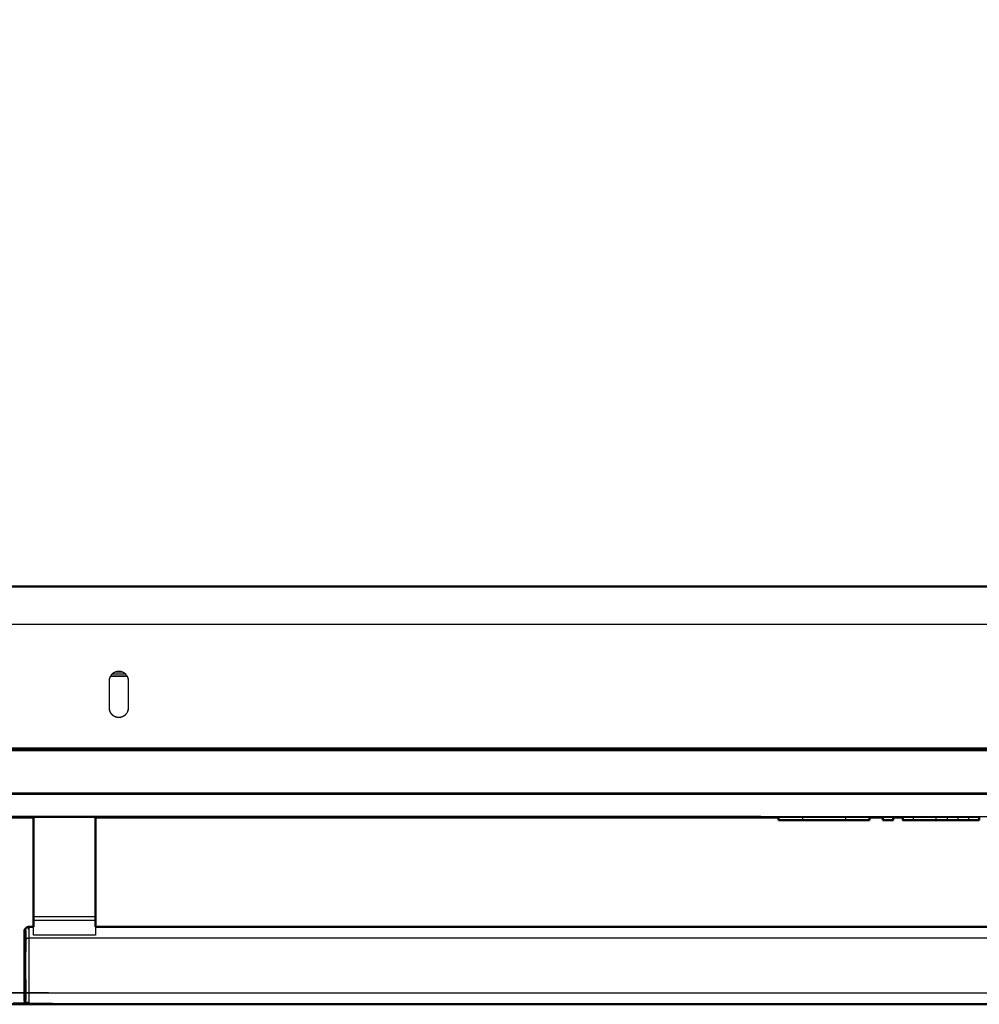
# Model space of a CAD drawing. Units: millimetres. Extents: x -15 to 179, y -6 to 149.
# Drawn here: x 17 to 48, y 85 to 117 of the extents above; entities that cross this region are included whole.
import ezdxf

# ---------------------------------------------------------------- set-up
doc = ezdxf.new("R2010")
doc.units = ezdxf.units.MM
doc.header["$MEASUREMENT"] = 0
doc.layers.add('PROIEZIONI 2D$Visible$Curves', color=7, linetype='Continuous', true_color=0x000000)
doc.layers.add('PROIEZIONI 2D$Visible$SceneSilhouetteCurves', color=7, linetype='Continuous', lineweight=50, true_color=0x000000)

msp = doc.modelspace()

# ---------------------------------------------------------------- linework, layer by layer
at = {"layer": 'PROIEZIONI 2D$Visible$Curves', "color": 18, "lineweight": -3, "true_color": 0x000000}
for points, knots in [([(87.42, 98.65), (87.42, 120.08), (87.42, 141.51), (44.98, 141.51), (2.54, 141.51), (2.54, 120.08), (2.54, 98.65)], [0, 0, 0, 1, 1, 2, 2, 3, 3, 3]), ([(87.337, 98.129), (87.332, 98.093), (87.327, 98.057), (87.318, 98.02), (87.309, 97.983), (87.296, 97.947), (87.284, 97.91), (87.267, 97.874), (87.251, 97.838), (87.23, 97.803), (87.209, 97.769), (87.185, 97.736), (87.161, 97.703), (87.133, 97.673), (87.106, 97.643), (87.075, 97.616), (87.044, 97.588), (87.011, 97.564), (86.978, 97.541), (86.942, 97.52), (86.907, 97.5), (86.871, 97.484), (86.834, 97.467), (86.797, 97.455), (86.76, 97.443), (86.723, 97.434), (86.685, 97.425), (86.649, 97.42), (86.612, 97.415), (86.576, 97.414), (86.54, 97.412), (44.98, 97.412), (3.42, 97.412), (3.384, 97.414), (3.348, 97.415), (3.311, 97.42), (3.274, 97.425), (3.237, 97.434), (3.2, 97.443), (3.163, 97.455), (3.125, 97.467), (3.089, 97.484), (3.053, 97.5), (3.017, 97.52), (2.982, 97.541), (2.949, 97.564), (2.916, 97.588), (2.885, 97.616), (2.854, 97.643), (2.826, 97.673), (2.799, 97.703), (2.775, 97.736), (2.75, 97.769), (2.73, 97.803), (2.709, 97.838), (2.693, 97.874), (2.676, 97.91), (2.663, 97.947), (2.651, 97.983), (2.642, 98.02), (2.633, 98.057), (2.628, 98.093), (2.623, 98.129)], [-16, -16, -16, -15, -15, -14, -14, -13, -13, -12, -12, -11, -11, -10, -10, -9, -9, -8, -8, -7, -7, -6, -6, -5, -5, -4, -4, -3, -3, -2, -2, -1, -1, 0, 0, 1, 1, 2, 2, 3, 3, 4, 4, 5, 5, 6, 6, 7, 7, 8, 8, 9, 9, 10, 10, 11, 11, 12, 12, 13, 13, 14, 14, 15, 15, 15]), ([(19.73, 94.406), (19.743, 94.407), (19.757, 94.407), (19.771, 94.409), (19.785, 94.411), (19.798, 94.415), (19.812, 94.418), (19.826, 94.423), (19.84, 94.427), (19.854, 94.434), (19.868, 94.44), (19.881, 94.447), (19.894, 94.455), (19.907, 94.464), (19.919, 94.473), (19.93, 94.484), (19.942, 94.494), (19.952, 94.506), (19.963, 94.517), (19.972, 94.53), (19.981, 94.542), (19.989, 94.555), (19.996, 94.568), (20.003, 94.582), (20.009, 94.596), (20.014, 94.61), (20.018, 94.624), (20.022, 94.638), (20.025, 94.652), (20.027, 94.665), (20.029, 94.679), (20.029, 94.693), (20.03, 94.706), (20.03, 95.156), (20.03, 95.606), (20.029, 95.62), (20.029, 95.633), (20.027, 95.647), (20.025, 95.661), (20.022, 95.675), (20.018, 95.689), (20.014, 95.703), (20.009, 95.717), (20.003, 95.73), (19.996, 95.744), (19.989, 95.757), (19.981, 95.77), (19.972, 95.783), (19.963, 95.795), (19.952, 95.807), (19.942, 95.818), (19.93, 95.829), (19.919, 95.839), (19.907, 95.848), (19.894, 95.857), (19.881, 95.865), (19.868, 95.873), (19.854, 95.879), (19.84, 95.885), (19.826, 95.89), (19.812, 95.895), (19.798, 95.898), (19.785, 95.901), (19.771, 95.903), (19.757, 95.905), (19.743, 95.906), (19.73, 95.906), (19.716, 95.906), (19.703, 95.905), (19.689, 95.903), (19.675, 95.901), (19.661, 95.898), (19.647, 95.895), (19.633, 95.89), (19.619, 95.885), (19.606, 95.879), (19.592, 95.873), (19.579, 95.865), (19.566, 95.857), (19.553, 95.848), (19.541, 95.839), (19.529, 95.829), (19.518, 95.818), (19.507, 95.807), (19.497, 95.795), (19.488, 95.783), (19.479, 95.77), (19.471, 95.757), (19.463, 95.744), (19.457, 95.73), (19.451, 95.717), (19.446, 95.703), (19.442, 95.689), (19.438, 95.675), (19.435, 95.661), (19.433, 95.647), (19.431, 95.633), (19.43, 95.62), (19.43, 95.606), (19.43, 95.156), (19.43, 94.706), (19.431, 94.692), (19.431, 94.678), (19.433, 94.663), (19.435, 94.649), (19.439, 94.635), (19.442, 94.62), (19.447, 94.606), (19.452, 94.592), (19.459, 94.579), (19.465, 94.565), (19.473, 94.552), (19.481, 94.539), (19.49, 94.527), (19.499, 94.515), (19.509, 94.504), (19.519, 94.493), (19.53, 94.483), (19.541, 94.474), (19.552, 94.465), (19.564, 94.456), (19.576, 94.449), (19.588, 94.442), (19.601, 94.436), (19.614, 94.43), (19.628, 94.425), (19.642, 94.42), (19.656, 94.416), (19.67, 94.412), (19.685, 94.41), (19.7, 94.408), (19.715, 94.407), (19.73, 94.406)], [35, 35, 35, 36, 36, 37, 37, 38, 38, 39, 39, 40, 40, 41, 41, 42, 42, 43, 43, 44, 44, 45, 45, 46, 46, 47, 47, 48, 48, 49, 49, 50, 50, 51, 51, 52, 52, 53, 53, 54, 54, 55, 55, 56, 56, 57, 57, 58, 58, 59, 59, 60, 60, 61, 61, 62, 62, 63, 63, 64, 64, 65, 65, 66, 66, 67, 67, 68, 68, 69, 69, 70, 70, 71, 71, 72, 72, 73, 73, 74, 74, 75, 75, 76, 76, 77, 77, 78, 78, 79, 79, 80, 80, 81, 81, 82, 82, 83, 83, 84, 84, 85, 85, 86, 86, 87, 87, 88, 88, 89, 89, 90, 90, 91, 91, 92, 92, 93, 93, 94, 94, 95, 95, 96, 96, 97, 97, 98, 98, 99, 99, 100, 100, 101, 101, 101]), ([(19.73, 94.406), (19.716, 94.407), (19.703, 94.407), (19.689, 94.409), (19.675, 94.411), (19.661, 94.415), (19.647, 94.418), (19.633, 94.423), (19.619, 94.427), (19.606, 94.434), (19.592, 94.44), (19.579, 94.447), (19.566, 94.455), (19.553, 94.464), (19.541, 94.473), (19.529, 94.484), (19.518, 94.494), (19.507, 94.506), (19.497, 94.517), (19.488, 94.53), (19.479, 94.542), (19.471, 94.555), (19.463, 94.568)], [102, 102, 102, 103, 103, 104, 104, 105, 105, 106, 106, 107, 107, 108, 108, 109, 109, 110, 110, 111, 111, 112, 112, 113, 113, 113]), ([(8.18, 91.217), (49.016, 91.216), (89.851, 91.216), (89.851, 91.213), (89.852, 91.21), (89.852, 91.207), (89.853, 91.204), (89.855, 91.201), (89.856, 91.199), (89.858, 91.197), (89.859, 91.195), (89.861, 91.194), (89.864, 91.192), (89.866, 91.191), (89.868, 91.189), (89.867, 91.205), (89.866, 91.222)], [7.089938, 7.089938, 7.089938, 8, 8, 9, 9, 10, 10, 11, 11, 12, 12, 13, 13, 14, 14, 15, 15, 15]), ([(16.724, 85.189), (16.724, 85.199), (16.724, 85.209), (16.724, 85.242), (16.724, 85.274), (16.73, 85.269), (16.735, 85.264), (16.735, 85.321), (16.735, 85.377), (16.735, 85.456), (16.735, 85.535), (16.735, 85.632), (16.735, 85.73), (16.735, 85.838), (16.735, 85.947), (16.73, 85.949), (16.724, 85.951), (16.724, 86.063), (16.724, 86.176), (16.724, 86.285), (16.724, 86.395), (16.724, 86.505), (16.724, 86.615), (16.724, 86.727), (16.724, 86.839), (16.73, 86.841), (16.735, 86.843), (16.735, 86.952), (16.735, 87.061), (16.735, 87.158), (16.735, 87.255), (16.735, 87.334), (16.735, 87.413), (16.735, 87.47), (16.735, 87.526), (16.73, 87.521), (16.724, 87.517), (16.724, 87.559), (16.724, 87.601)], [25, 25, 25, 26, 26, 27, 27, 28, 28, 29, 29, 30, 30, 31, 31, 32, 32, 33, 33, 34, 34, 35, 35, 36, 36, 37, 37, 38, 38, 39, 39, 40, 40, 41, 41, 42, 42, 43, 43, 44, 44, 44]), ([(16.83, 87.557), (16.83, 87.499), (16.83, 87.441), (16.83, 87.36), (16.83, 87.279), (16.823, 87.279), (16.816, 87.279), (16.809, 87.278), (16.803, 87.277), (16.796, 87.276), (16.788, 87.275), (16.782, 87.273), (16.775, 87.272), (16.761, 87.267), (16.748, 87.262), (16.742, 87.259), (16.735, 87.255)], [0, 0, 0, 1, 1, 2, 2, 3, 3, 4, 4, 5, 5, 6, 6, 7, 7, 8, 8, 8]), ([(16.83, 87.624), (16.83, 87.591), (16.83, 87.557), (16.823, 87.557), (16.816, 87.557), (16.816, 87.601), (16.816, 87.645), (16.823, 87.634), (16.83, 87.624), (16.83, 87.635), (16.83, 87.645)], [0, 0, 0, 1, 1, 2, 2, 3, 3, 4, 4, 5, 5, 5]), ([(16.98, 87.376), (16.98, 87.435), (16.98, 87.494), (16.98, 87.554), (16.98, 87.614), (16.98, 87.629), (16.98, 87.644)], [154, 154, 154, 155, 155, 156, 156, 156.253995, 156.253995, 156.253995]), ([(18.98, 87.644), (18.98, 87.629), (18.98, 87.614), (18.98, 87.554), (18.98, 87.494), (18.98, 87.435), (18.98, 87.376)], [138.746005, 138.746005, 138.746005, 139, 139, 140, 140, 141, 141, 141]), ([(16.83, 87.279), (16.83, 87.179), (16.83, 87.079), (16.83, 86.967), (16.83, 86.855), (16.83, 86.739), (16.83, 86.623), (16.83, 86.509), (16.83, 86.395), (16.83, 86.281), (16.83, 86.168), (16.83, 86.051), (16.83, 85.935), (16.83, 85.823), (16.83, 85.711), (16.83, 85.611), (16.83, 85.511)], [0, 0, 0, 1, 1, 2, 2, 3, 3, 4, 4, 5, 5, 6, 6, 7, 7, 8, 8, 8]), ([(16.735, 85.535), (16.742, 85.532), (16.748, 85.529), (16.761, 85.524), (16.775, 85.519), (16.782, 85.517), (16.788, 85.515), (16.796, 85.514), (16.803, 85.513), (16.809, 85.512), (16.816, 85.512), (16.823, 85.512), (16.83, 85.511), (44.98, 85.511), (73.13, 85.511), (73.137, 85.512), (73.144, 85.512), (73.15, 85.512), (73.157, 85.513), (73.164, 85.514), (73.171, 85.515), (73.178, 85.517), (73.185, 85.519), (73.192, 85.521), (73.199, 85.523), (73.205, 85.526), (73.212, 85.529), (73.218, 85.532), (73.225, 85.535)], [0, 0, 0, 1, 1, 2, 2, 3, 3, 4, 4, 5, 5, 6, 6, 7, 7, 8, 8, 9, 9, 10, 10, 11, 11, 12, 12, 13, 13, 14, 14, 14]), ([(16.83, 85.511), (16.83, 85.43), (16.83, 85.349), (16.83, 85.291), (16.83, 85.233), (16.83, 85.2), (16.83, 85.166), (16.83, 85.156), (16.83, 85.145)], [0, 0, 0, 1, 1, 2, 2, 3, 3, 4, 4, 4])]:
    msp.add_open_spline(points, degree=2, knots=knots, dxfattribs=at)
for points in [[(87.34, 98.65), (44.98, 98.65), (2.62, 98.65)], [(2.62, 98.625), (44.98, 98.625), (87.34, 98.625)], [(19.461, 95.739), (19.73, 95.739), (19.999, 95.739)], [(19.47, 95.756), (19.73, 95.756), (19.99, 95.756)], [(19.95, 95.809), (19.73, 95.809), (19.51, 95.809)], [(19.606, 95.879), (19.73, 95.879), (19.853, 95.879)], [(19.669, 95.9), (19.73, 95.9), (19.791, 95.9)], [(0.738, 93.342), (44.98, 93.342), (89.221, 93.342)], [(2.77, 93.389), (44.98, 93.389), (87.19, 93.389)], [(86.824, 93.413), (44.98, 93.413), (3.135, 93.413)], [(89.89, 91.926), (44.98, 91.926), (0.07, 91.926)], [(0.49, 91.976), (44.98, 91.976), (89.47, 91.976)], [(18.98, 91.177), (17.98, 91.177), (16.98, 91.177)], [(43.964, 91.177), (42.498, 91.177), (41.032, 91.177)], [(41.802, 91.176), (41.802, 91.136), (41.802, 91.096)], [(43.194, 91.176), (43.194, 91.136), (43.194, 91.096)], [(44.728, 91.177), (44.562, 91.177), (44.397, 91.177)], [(47.511, 91.177), (46.275, 91.177), (45.039, 91.177)], [(45.372, 91.176), (45.372, 91.136), (45.372, 91.096)], [(46.111, 91.176), (46.111, 91.136), (46.111, 91.096)], [(46.468, 91.176), (46.468, 91.136), (46.468, 91.096)], [(46.814, 91.176), (46.814, 91.136), (46.814, 91.096)], [(47.164, 91.176), (47.164, 91.136), (47.164, 91.096)], [(16.98, 87.984), (17.98, 87.984), (18.98, 87.984)], [(18.98, 87.849), (17.98, 87.849), (16.98, 87.849)], [(73.13, 87.279), (44.98, 87.279), (16.83, 87.279)], [(18.98, 87.376), (17.98, 87.376), (16.98, 87.376)]]:
    msp.add_open_spline(points, degree=2, dxfattribs=at)
at = {"layer": 'PROIEZIONI 2D$Visible$Curves', "color": 18, "true_color": 0x000000}
for points in [[(16.98, 91.177), (8.56, 91.177), (0.14, 91.177)], [(41.032, 91.177), (30.006, 91.177), (18.98, 91.177)], [(41.032, 91.176), (41.032, 91.136), (41.032, 91.096)], [(44.397, 91.177), (44.181, 91.177), (43.964, 91.177)], [(43.965, 91.176), (43.965, 91.176), (43.964, 91.176)], [(43.964, 91.176), (43.964, 91.136), (43.964, 91.096)], [(44.397, 91.096), (44.397, 91.136), (44.397, 91.176)], [(45.039, 91.177), (44.884, 91.177), (44.728, 91.177)], [(46.111, 91.096), (45.742, 91.096), (45.372, 91.096)], [(47.51, 91.176), (47.51, 91.136), (47.51, 91.096)], [(18.98, 87.645), (44.98, 87.645), (70.98, 87.645)]]:
    msp.add_open_spline(points, degree=2, dxfattribs=at)
for points, knots in [([(16.98, 87.645), (16.98, 87.689), (16.98, 87.733), (16.98, 87.791), (16.98, 87.849), (16.98, 87.916), (16.98, 87.984), (16.98, 89.58), (16.98, 91.176)], [156.264087, 156.264087, 156.264087, 157, 157, 158, 158, 159, 159, 159.978542, 159.978542, 159.978542]), ([(18.98, 91.176), (18.98, 89.58), (18.98, 87.984), (18.98, 87.916), (18.98, 87.849), (18.98, 87.791), (18.98, 87.733), (18.98, 87.689), (18.98, 87.645)], [135.021458, 135.021458, 135.021458, 136, 136, 137, 137, 138, 138, 138.735071, 138.735071, 138.735071]), ([(43.964, 91.096), (43.579, 91.096), (43.194, 91.096), (42.498, 91.096), (41.802, 91.096), (41.417, 91.096), (41.032, 91.096)], [7, 7, 7, 8, 8, 9, 9, 10, 10, 10]), ([(44.728, 91.176), (44.728, 91.136), (44.728, 91.096), (44.562, 91.096), (44.397, 91.096)], [524, 524, 524, 525, 525, 526, 526, 526]), ([(45.372, 91.096), (45.205, 91.096), (45.039, 91.096), (45.039, 91.136), (45.039, 91.176)], [519, 519, 519, 520, 520, 521, 521, 521]), ([(47.51, 91.096), (47.337, 91.096), (47.164, 91.096), (46.989, 91.096), (46.814, 91.096), (46.641, 91.096), (46.468, 91.096), (46.289, 91.096), (46.111, 91.096)], [2, 2, 2, 3, 3, 4, 4, 5, 5, 6, 6, 6]), ([(16.682, 85.268), (16.682, 85.277), (16.682, 85.287), (16.681, 85.293), (16.68, 85.3), (16.68, 85.33), (16.68, 85.36), (16.68, 85.366), (16.68, 85.372), (16.68, 85.423), (16.68, 85.475), (16.68, 85.546), (16.68, 85.617), (16.68, 85.705), (16.68, 85.793), (16.68, 85.892), (16.68, 85.99), (16.68, 86.093), (16.68, 86.195), (16.68, 86.295), (16.68, 86.395), (16.68, 86.495), (16.68, 86.595), (16.68, 86.698), (16.68, 86.8), (16.68, 86.899), (16.68, 86.997), (16.68, 87.085), (16.68, 87.173), (16.68, 87.244), (16.68, 87.316), (16.68, 87.367), (16.68, 87.418), (16.68, 87.424), (16.68, 87.431), (16.68, 87.454), (16.68, 87.477), (16.68, 87.493), (16.68, 87.509), (16.681, 87.516), (16.682, 87.523), (16.684, 87.53), (16.686, 87.537), (16.688, 87.543), (16.69, 87.55), (16.69, 87.548), (16.69, 87.546), (16.688, 87.539), (16.686, 87.532), (16.684, 87.525), (16.682, 87.518), (16.682, 87.518), (16.682, 87.518)], [17, 17, 17, 18, 18, 19, 19, 20, 20, 21, 21, 22, 22, 23, 23, 24, 24, 25, 25, 26, 26, 27, 27, 28, 28, 29, 29, 30, 30, 31, 31, 32, 32, 33, 33, 34, 34, 35, 35, 36, 36, 37, 37, 38, 38, 39, 39, 40, 40, 41, 41, 42, 42, 42.000045, 42.000045, 42.000045]), ([(16.69, 87.55), (16.694, 87.557), (16.697, 87.564), (16.701, 87.571), (16.704, 87.577), (16.709, 87.584), (16.713, 87.59), (16.719, 87.595), (16.724, 87.601), (16.73, 87.606), (16.735, 87.612), (16.742, 87.616), (16.748, 87.621), (16.761, 87.628), (16.775, 87.635), (16.782, 87.637), (16.789, 87.639), (16.796, 87.641), (16.803, 87.643), (16.809, 87.644), (16.816, 87.645), (16.823, 87.645), (16.83, 87.645), (16.905, 87.645), (16.98, 87.645)], [-12, -12, -12, -11, -11, -10, -10, -9, -9, -8, -8, -7, -7, -6, -6, -5, -5, -4, -4, -3, -3, -2, -2, -1, -1, -0.997333, -0.997333, -0.997333]), ([(16.682, 85.268), (16.684, 85.261), (16.686, 85.254), (16.688, 85.247), (16.69, 85.24), (16.694, 85.233), (16.697, 85.226), (16.701, 85.22), (16.704, 85.213), (16.709, 85.207), (16.713, 85.201), (16.719, 85.195), (16.724, 85.189), (16.73, 85.184), (16.735, 85.179), (16.742, 85.174), (16.748, 85.17), (16.761, 85.163), (16.775, 85.156), (16.782, 85.153), (16.788, 85.151), (16.796, 85.149), (16.803, 85.148), (16.809, 85.147), (16.816, 85.146), (16.823, 85.145), (16.83, 85.145), (44.98, 85.145), (73.13, 85.145), (73.137, 85.145), (73.144, 85.146), (73.15, 85.147), (73.157, 85.148), (73.164, 85.149), (73.171, 85.151), (73.178, 85.153), (73.185, 85.156), (73.192, 85.159), (73.199, 85.162), (73.205, 85.166), (73.212, 85.17), (73.218, 85.174), (73.225, 85.179), (73.23, 85.184), (73.236, 85.189), (73.241, 85.195), (73.246, 85.201), (73.251, 85.207), (73.255, 85.213), (73.259, 85.22), (73.263, 85.226), (73.266, 85.233), (73.269, 85.24), (73.272, 85.247), (73.274, 85.254), (73.276, 85.261), (73.277, 85.268)], [-14, -14, -14, -13, -13, -12, -12, -11, -11, -10, -10, -9, -9, -8, -8, -7, -7, -6, -6, -5, -5, -4, -4, -3, -3, -2, -2, -1, -1, 0, 0, 1, 1, 2, 2, 3, 3, 4, 4, 5, 5, 6, 6, 7, 7, 8, 8, 9, 9, 10, 10, 11, 11, 12, 12, 13, 13, 14, 14, 14])]:
    msp.add_open_spline(points, degree=2, knots=knots, dxfattribs=at)
at = {"layer": 'PROIEZIONI 2D$Visible$SceneSilhouetteCurves', "color": 18, "true_color": 0x000000}
for points in [[(16.98, 91.177), (8.56, 91.177), (0.14, 91.177)], [(41.032, 91.177), (30.006, 91.177), (18.98, 91.177)], [(41.032, 91.176), (41.032, 91.136), (41.032, 91.096)], [(44.397, 91.177), (44.181, 91.177), (43.964, 91.177)], [(43.965, 91.176), (43.965, 91.176), (43.964, 91.176)], [(43.964, 91.176), (43.964, 91.136), (43.964, 91.096)], [(44.397, 91.096), (44.397, 91.136), (44.397, 91.176)], [(45.039, 91.177), (44.884, 91.177), (44.728, 91.177)], [(46.111, 91.096), (45.742, 91.096), (45.372, 91.096)], [(47.51, 91.176), (47.51, 91.136), (47.51, 91.096)], [(18.98, 87.645), (44.98, 87.645), (70.98, 87.645)]]:
    msp.add_open_spline(points, degree=2, dxfattribs=at)
for points, knots in [([(16.98, 87.645), (16.98, 87.689), (16.98, 87.733), (16.98, 87.791), (16.98, 87.849), (16.98, 87.916), (16.98, 87.984), (16.98, 89.58), (16.98, 91.176)], [156.264087, 156.264087, 156.264087, 157, 157, 158, 158, 159, 159, 159.978542, 159.978542, 159.978542]), ([(18.98, 91.176), (18.98, 89.58), (18.98, 87.984), (18.98, 87.916), (18.98, 87.849), (18.98, 87.791), (18.98, 87.733), (18.98, 87.689), (18.98, 87.645)], [135.021458, 135.021458, 135.021458, 136, 136, 137, 137, 138, 138, 138.735071, 138.735071, 138.735071]), ([(43.964, 91.096), (43.579, 91.096), (43.194, 91.096), (42.498, 91.096), (41.802, 91.096), (41.417, 91.096), (41.032, 91.096)], [7, 7, 7, 8, 8, 9, 9, 10, 10, 10]), ([(44.728, 91.176), (44.728, 91.136), (44.728, 91.096), (44.562, 91.096), (44.397, 91.096)], [524, 524, 524, 525, 525, 526, 526, 526]), ([(45.372, 91.096), (45.205, 91.096), (45.039, 91.096), (45.039, 91.136), (45.039, 91.176)], [519, 519, 519, 520, 520, 521, 521, 521]), ([(47.51, 91.096), (47.337, 91.096), (47.164, 91.096), (46.989, 91.096), (46.814, 91.096), (46.641, 91.096), (46.468, 91.096), (46.289, 91.096), (46.111, 91.096)], [2, 2, 2, 3, 3, 4, 4, 5, 5, 6, 6, 6]), ([(16.682, 85.268), (16.682, 85.277), (16.682, 85.287), (16.681, 85.293), (16.68, 85.3), (16.68, 85.33), (16.68, 85.36), (16.68, 85.366), (16.68, 85.372), (16.68, 85.423), (16.68, 85.475), (16.68, 85.546), (16.68, 85.617), (16.68, 85.705), (16.68, 85.793), (16.68, 85.892), (16.68, 85.99), (16.68, 86.093), (16.68, 86.195), (16.68, 86.295), (16.68, 86.395), (16.68, 86.495), (16.68, 86.595), (16.68, 86.698), (16.68, 86.8), (16.68, 86.899), (16.68, 86.997), (16.68, 87.085), (16.68, 87.173), (16.68, 87.244), (16.68, 87.316), (16.68, 87.367), (16.68, 87.418), (16.68, 87.424), (16.68, 87.431), (16.68, 87.454), (16.68, 87.477), (16.68, 87.493), (16.68, 87.509), (16.681, 87.516), (16.682, 87.523), (16.684, 87.53), (16.686, 87.537), (16.688, 87.543), (16.69, 87.55), (16.69, 87.548), (16.69, 87.546), (16.688, 87.539), (16.686, 87.532), (16.684, 87.525), (16.682, 87.518), (16.682, 87.518), (16.682, 87.518)], [17, 17, 17, 18, 18, 19, 19, 20, 20, 21, 21, 22, 22, 23, 23, 24, 24, 25, 25, 26, 26, 27, 27, 28, 28, 29, 29, 30, 30, 31, 31, 32, 32, 33, 33, 34, 34, 35, 35, 36, 36, 37, 37, 38, 38, 39, 39, 40, 40, 41, 41, 42, 42, 42.000045, 42.000045, 42.000045]), ([(16.69, 87.55), (16.694, 87.557), (16.697, 87.564), (16.701, 87.571), (16.704, 87.577), (16.709, 87.584), (16.713, 87.59), (16.719, 87.595), (16.724, 87.601), (16.73, 87.606), (16.735, 87.612), (16.742, 87.616), (16.748, 87.621), (16.761, 87.628), (16.775, 87.635), (16.782, 87.637), (16.789, 87.639), (16.796, 87.641), (16.803, 87.643), (16.809, 87.644), (16.816, 87.645), (16.823, 87.645), (16.83, 87.645), (16.905, 87.645), (16.98, 87.645)], [-12, -12, -12, -11, -11, -10, -10, -9, -9, -8, -8, -7, -7, -6, -6, -5, -5, -4, -4, -3, -3, -2, -2, -1, -1, -0.997333, -0.997333, -0.997333]), ([(16.682, 85.268), (16.684, 85.261), (16.686, 85.254), (16.688, 85.247), (16.69, 85.24), (16.694, 85.233), (16.697, 85.226), (16.701, 85.22), (16.704, 85.213), (16.709, 85.207), (16.713, 85.201), (16.719, 85.195), (16.724, 85.189), (16.73, 85.184), (16.735, 85.179), (16.742, 85.174), (16.748, 85.17), (16.761, 85.163), (16.775, 85.156), (16.782, 85.153), (16.788, 85.151), (16.796, 85.149), (16.803, 85.148), (16.809, 85.147), (16.816, 85.146), (16.823, 85.145), (16.83, 85.145), (44.98, 85.145), (73.13, 85.145), (73.137, 85.145), (73.144, 85.146), (73.15, 85.147), (73.157, 85.148), (73.164, 85.149), (73.171, 85.151), (73.178, 85.153), (73.185, 85.156), (73.192, 85.159), (73.199, 85.162), (73.205, 85.166), (73.212, 85.17), (73.218, 85.174), (73.225, 85.179), (73.23, 85.184), (73.236, 85.189), (73.241, 85.195), (73.246, 85.201), (73.251, 85.207), (73.255, 85.213), (73.259, 85.22), (73.263, 85.226), (73.266, 85.233), (73.269, 85.24), (73.272, 85.247), (73.274, 85.254), (73.276, 85.261), (73.277, 85.268)], [-14, -14, -14, -13, -13, -12, -12, -11, -11, -10, -10, -9, -9, -8, -8, -7, -7, -6, -6, -5, -5, -4, -4, -3, -3, -2, -2, -1, -1, 0, 0, 1, 1, 2, 2, 3, 3, 4, 4, 5, 5, 6, 6, 7, 7, 8, 8, 9, 9, 10, 10, 11, 11, 12, 12, 13, 13, 14, 14, 14])]:
    msp.add_open_spline(points, degree=2, knots=knots, dxfattribs=at)

doc.saveas('drawing.dxf')
